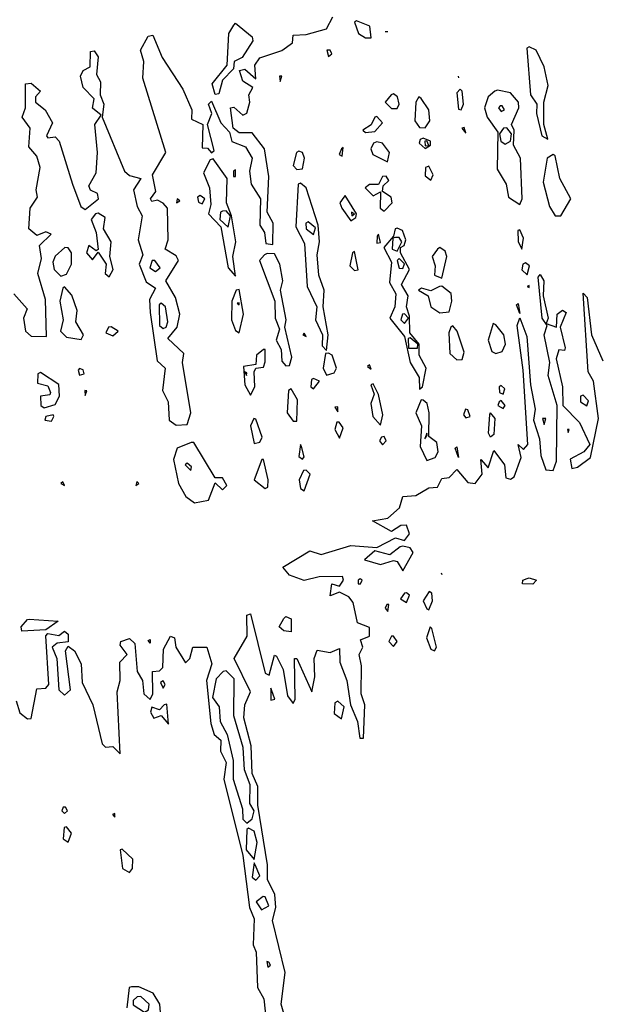
# Model space of a CAD drawing. Extents: x 525854 to 526292, y 3538893 to 3539372.
# Drawn here: x 526107 to 526142, y 3539060 to 3539119 of the extents above; entities that cross this region are included whole.
import ezdxf

# ---------------------------------------------------------------- set-up
doc = ezdxf.new("R2010")
doc.units = 0

msp = doc.modelspace()

# ---------------------------------------------------------------- linework, layer by layer
at = {"layer": 'Contours'}
for points in [[(526106.847, 3539102.587, 289.5), (526107.662, 3539101.688, 289.5), (526107.424, 3539101.126, 289.5), (526107.563, 3539100.339, 289.5), (526107.893, 3539100.022, 289.5), (526108.82, 3539100.002, 289.5), (526108.764, 3539102.249, 289.5), (526108.291, 3539103.822, 289.5), (526108.523, 3539104.721, 289.5), (526108.403, 3539105.508, 289.5), (526109.109, 3539106.182, 289.5), (526108.792, 3539106.328, 289.5), (526108.23, 3539106.104, 289.5), (526107.756, 3539106.519, 289.5), (526107.835, 3539107.755, 289.5), (526108.28, 3539108.429, 289.5), (526108.189, 3539108.878, 289.5), (526108.448, 3539110.227, 289.5), (526108.247, 3539110.901, 289.5), (526107.757, 3539111.463, 289.5), (526107.843, 3539112.586, 289.5), (526107.352, 3539113.26, 289.5), (526107.552, 3539113.822, 289.5), (526107.563, 3539115.283, 289.5), (526107.893, 3539115.32, 289.5), (526108.46, 3539114.833, 289.5), (526108.159, 3539114.496, 289.5), (526108.165, 3539114.159, 289.5), (526108.743, 3539113.71, 289.5), (526109.185, 3539112.923, 289.5), (526108.82, 3539112.137, 289.5), (526108.905, 3539112.003, 289.5), (526109.354, 3539112.073, 289.5), (526109.588, 3539111.8, 289.5), (526110.392, 3539109.216, 289.5), (526110.908, 3539107.867, 289.5), (526111.152, 3539107.676, 289.5), (526111.973, 3539108.317, 289.5), (526111.908, 3539108.654, 289.5), (526111.489, 3539108.85, 289.5), (526111.379, 3539109.103, 289.5), (526111.817, 3539109.89, 289.5), (526111.901, 3539111.126, 289.5), (526111.742, 3539112.811, 289.5), (526112.119, 3539113.373, 289.5), (526111.601, 3539113.807, 289.5), (526111.713, 3539114.376, 289.5), (526111.034, 3539115.058, 289.5), (526110.887, 3539115.732, 289.5), (526111.039, 3539116.078, 289.5), (526111.46, 3539116.294, 289.5), (526111.489, 3539117.231, 289.5), (526111.713, 3539117.276, 289.5), (526111.938, 3539116.905, 289.5), (526111.841, 3539115.845, 289.5), (526112.08, 3539115.395, 289.5), (526112.075, 3539114.609, 289.5), (526112.286, 3539114.047, 289.5), (526112.185, 3539113.26, 289.5), (526113.536, 3539110.002, 289.5), (526113.848, 3539109.729, 289.5), (526114.521, 3539109.553, 289.5), (526114.085, 3539108.878, 289.5), (526114.298, 3539107.864, 289.5), (526114.605, 3539107.306, 289.5), (526114.367, 3539105.845, 289.5), (526114.643, 3539104.946, 289.5), (526114.43, 3539104.384, 289.5), (526114.859, 3539103.313, 289.5), (526115.414, 3539102.924, 289.5), (526115.045, 3539102.249, 289.5), (526115.1, 3539101.463, 289.5), (526115.522, 3539098.542, 289.5), (526115.988, 3539098.092, 289.5), (526115.838, 3539096.744, 289.5), (526116.181, 3539096.07, 289.5), (526116.23, 3539094.946, 289.5), (526116.657, 3539094.654, 289.5), (526117.331, 3539094.691, 289.5), (526117.557, 3539095.396, 289.5), (526117.044, 3539098.429, 289.5), (526117.127, 3539098.991, 289.5), (526116.158, 3539099.89, 289.5), (526116.723, 3539100.564, 289.5), (526116.879, 3539101.351, 289.5), (526116.627, 3539102.362, 289.5), (526116.038, 3539103.373, 289.5), (526116.797, 3539104.609, 289.5), (526116.657, 3539104.883, 289.5), (526115.994, 3539105.283, 289.5), (526116.182, 3539105.845, 289.5), (526116.13, 3539107.755, 289.5), (526115.871, 3539108.073, 289.5), (526115.534, 3539108.238, 289.5), (526115.196, 3539108.155, 289.5), (526115.111, 3539108.317, 289.5), (526115.436, 3539108.766, 289.5), (526115.237, 3539109.777, 289.5), (526116.039, 3539111.126, 289.5), (526114.656, 3539115.62, 289.5), (526114.701, 3539116.631, 289.5), (526114.504, 3539117.305, 289.5), (526114.972, 3539118.149, 289.5), (526115.254, 3539118.204, 289.5), (526115.813, 3539116.856, 289.5), (526117.075, 3539114.946, 289.5), (526117.613, 3539113.71, 289.5), (526117.592, 3539113.148, 289.5), (526118.284, 3539112.811, 289.5), (526118.23, 3539111.414, 289.5), (526118.567, 3539111.381, 289.5), (526118.792, 3539111.097, 289.5), (526118.958, 3539111.238, 289.5), (526118.559, 3539112.811, 289.5), (526118.821, 3539113.485, 289.5), (526118.619, 3539114.047, 289.5), (526118.792, 3539114.216, 289.5), (526119.365, 3539112.923, 289.5), (526119.879, 3539112.362, 289.5), (526120.028, 3539111.795, 289.5), (526120.862, 3539111.463, 289.5), (526121.253, 3539110.789, 289.5), (526121.092, 3539110.002, 289.5), (526121.203, 3539109.216, 289.5), (526121.764, 3539108.317, 289.5), (526121.715, 3539106.744, 289.5), (526122.007, 3539106.294, 289.5), (526122.089, 3539105.62, 289.5), (526122.5, 3539105.573, 289.5), (526122.529, 3539106.856, 289.5), (526122.169, 3539107.53, 289.5), (526122.267, 3539109.665, 289.5), (526122.012, 3539111.35, 289.5), (526121.264, 3539112.316, 289.5), (526120.477, 3539112.311, 289.5), (526120.101, 3539112.586, 289.5), (526119.94, 3539113.822, 289.5), (526120.14, 3539113.862, 289.5), (526120.702, 3539113.389, 289.5), (526120.927, 3539113.506, 289.5), (526121.115, 3539114.159, 289.5), (526121.05, 3539114.609, 289.5), (526121.288, 3539115.058, 289.5), (526120.702, 3539115.425, 289.5), (526120.501, 3539116.069, 289.5), (526120.814, 3539116.168, 289.5), (526121.488, 3539115.581, 289.5), (526121.425, 3539116.406, 289.5), (526121.713, 3539116.854, 289.5), (526123.061, 3539117.279, 289.5), (526123.691, 3539117.755, 289.5), (526123.736, 3539118.22, 289.5), (526124.522, 3539118.244, 289.5), (526125.758, 3539118.596, 289.5), (526126.134, 3539119.328, 289.5)], [(526120.252, 3539118.933, 289.5), (526121.264, 3539118.108, 289.5), (526121.296, 3539117.867, 289.5), (526120.644, 3539116.856, 289.5), (526120.172, 3539116.631, 289.5), (526120.132, 3539116.182, 289.5), (526119.466, 3539115.486, 289.5), (526119.241, 3539114.667, 289.5), (526119.017, 3539114.622, 289.5), (526118.83, 3539115.283, 289.5), (526119.737, 3539116.406, 289.5), (526119.852, 3539118.316, 289.5), (526120.14, 3539118.817, 289.5), (526120.252, 3539118.933, 289.5)], [(526127.454, 3539118.991, 289.5), (526127.695, 3539118.316, 289.5), (526128.117, 3539118.045, 289.5), (526128.454, 3539118.061, 289.5), (526128.379, 3539118.766, 289.5), (526127.556, 3539119.081, 289.5), (526127.454, 3539118.991, 289.5)], [(526129.303, 3539118.429, 289.5), (526129.454, 3539118.429, 289.5)], [(526125.769, 3539117.305, 289.5), (526125.87, 3539116.933, 289.5), (526126.065, 3539117.08, 289.5), (526125.983, 3539117.314, 289.5), (526125.769, 3539117.305, 289.5)], [(526137.872, 3539117.418, 289.5), (526138.084, 3539114.609, 289.5), (526138.475, 3539114.047, 289.5), (526138.444, 3539113.485, 289.5), (526138.776, 3539112.137, 289.5), (526139.128, 3539111.933, 289.5), (526138.883, 3539112.811, 289.5), (526138.883, 3539114.159, 289.5), (526139.159, 3539115.17, 289.5), (526138.905, 3539116.294, 289.5), (526138.424, 3539117.305, 289.5), (526138.005, 3539117.513, 289.5), (526137.872, 3539117.418, 289.5)], [(526122.912, 3539115.732, 289.5), (526122.949, 3539115.409, 289.5), (526123.061, 3539115.737, 289.5), (526122.912, 3539115.732, 289.5)], [(526133.702, 3539115.732, 289.5), (526133.735, 3539115.637, 289.5)], [(526133.829, 3539114.946, 289.5), (526133.622, 3539114.721, 289.5), (526133.735, 3539113.75, 289.5), (526133.896, 3539113.71, 289.5), (526134.043, 3539114.047, 289.5), (526133.95, 3539114.833, 289.5), (526133.829, 3539114.946, 289.5)], [(526129.658, 3539114.609, 289.5), (526129.294, 3539114.159, 289.5), (526129.69, 3539113.779, 289.5), (526130.027, 3539113.778, 289.5), (526130.151, 3539114.047, 289.5), (526130.053, 3539114.496, 289.5), (526129.803, 3539114.668, 289.5), (526129.658, 3539114.609, 289.5)], [(526131.335, 3539114.496, 289.5), (526131.158, 3539114.159, 289.5), (526131.094, 3539113.036, 289.5), (526131.376, 3539112.632, 289.5), (526131.713, 3539112.62, 289.5), (526131.989, 3539113.036, 289.5), (526131.935, 3539113.71, 289.5), (526131.482, 3539114.384, 289.5), (526131.335, 3539114.496, 289.5)], [(526135.922, 3539114.833, 289.5), (526135.525, 3539114.496, 289.5), (526135.314, 3539113.822, 289.5), (526135.475, 3539113.26, 289.5), (526136.12, 3539112.362, 289.5), (526136.078, 3539110.114, 289.5), (526136.604, 3539109.216, 289.5), (526136.763, 3539108.429, 289.5), (526137.443, 3539107.988, 289.5), (526137.576, 3539108.317, 289.5), (526137.482, 3539110.789, 289.5), (526137.067, 3539111.575, 289.5), (526137.094, 3539112.474, 289.5), (526136.94, 3539112.811, 289.5), (526137.37, 3539113.822, 289.5), (526137.35, 3539114.159, 289.5), (526136.881, 3539114.735, 289.5), (526136.095, 3539114.891, 289.5), (526135.922, 3539114.833, 289.5)], [(526136.253, 3539113.935, 290), (526136.143, 3539113.822, 290), (526136.319, 3539113.603, 290), (526136.515, 3539113.71, 290), (526136.38, 3539113.935, 290), (526136.253, 3539113.935, 290)], [(526128.676, 3539113.26, 289.5), (526128.454, 3539112.804, 289.5), (526127.941, 3539112.474, 289.5), (526128.117, 3539112.332, 289.5), (526128.679, 3539112.386, 289.5), (526129.145, 3539112.923, 289.5), (526128.792, 3539113.293, 289.5), (526128.676, 3539113.26, 289.5)], [(526133.935, 3539112.586, 289.5), (526134.185, 3539112.293, 289.5), (526134.072, 3539112.628, 289.5), (526133.935, 3539112.586, 289.5)], [(526136.461, 3539112.586, 290), (526136.204, 3539112.249, 290), (526136.3, 3539111.8, 290), (526136.544, 3539111.637, 290), (526136.881, 3539111.8, 290), (526136.932, 3539112.249, 290), (526136.656, 3539112.606, 290), (526136.461, 3539112.586, 290)], [(526131.411, 3539111.912, 289.5), (526131.348, 3539111.687, 289.5), (526131.713, 3539111.366, 289.5), (526132.041, 3539111.575, 289.5), (526132.036, 3539111.8, 289.5), (526131.6, 3539111.988, 289.5), (526131.411, 3539111.912, 289.5)], [(526126.665, 3539111.35, 289.5), (526126.522, 3539111.013, 289.5), (526126.706, 3539110.901, 289.5), (526126.769, 3539111.424, 289.5), (526126.665, 3539111.35, 289.5)], [(526128.601, 3539111.687, 289.5), (526128.428, 3539111.35, 289.5), (526128.543, 3539111.013, 289.5), (526129.445, 3539110.564, 289.5), (526129.557, 3539111.126, 289.5), (526129.129, 3539111.682, 289.5), (526128.792, 3539111.775, 289.5), (526128.601, 3539111.687, 289.5)], [(526131.688, 3539111.8, 290), (526131.713, 3539111.53, 290), (526131.938, 3539111.541, 290), (526131.825, 3539111.821, 290), (526131.688, 3539111.8, 290)], [(526123.942, 3539111.126, 289.5), (526123.727, 3539110.339, 289.5), (526123.96, 3539110.089, 289.5), (526124.297, 3539110.148, 289.5), (526124.43, 3539110.789, 289.5), (526124.297, 3539111.117, 289.5), (526124.073, 3539111.204, 289.5), (526123.942, 3539111.126, 289.5)], [(526139.464, 3539111.013, 289.5), (526139.092, 3539110.789, 289.5), (526138.843, 3539109.328, 289.5), (526139.234, 3539107.867, 289.5), (526139.578, 3539107.291, 289.5), (526139.915, 3539107.299, 289.5), (526140.533, 3539108.317, 289.5), (526139.854, 3539109.553, 289.5), (526139.578, 3539110.927, 289.5), (526139.464, 3539111.013, 289.5)], [(526118.711, 3539110.676, 289.5), (526118.321, 3539109.89, 289.5), (526118.68, 3539108.991, 289.5), (526118.764, 3539107.98, 289.5), (526118.621, 3539107.418, 289.5), (526119.354, 3539106.631, 289.5), (526119.797, 3539104.16, 289.5), (526120.252, 3539103.663, 289.5), (526120.088, 3539104.834, 289.5), (526120.274, 3539105.733, 289.5), (526120.017, 3539107.306, 289.5), (526119.707, 3539108.092, 289.5), (526119.746, 3539109.553, 289.5), (526118.904, 3539110.75, 289.5), (526118.711, 3539110.676, 289.5)], [(526131.731, 3539110.227, 289.5), (526131.713, 3539109.721, 289.5), (526132.05, 3539109.453, 289.5), (526132.194, 3539109.777, 289.5), (526131.938, 3539110.295, 289.5), (526131.731, 3539110.227, 289.5)], [(526120.136, 3539110.002, 289.5), (526120.125, 3539109.665, 289.5), (526120.252, 3539109.678, 289.5), (526120.252, 3539110.083, 289.5), (526120.136, 3539110.002, 289.5)], [(526129.136, 3539109.665, 289.5), (526128.904, 3539109.193, 289.5), (526128.342, 3539109.19, 289.5), (526128.091, 3539108.991, 289.5), (526128.567, 3539108.511, 289.5), (526129.016, 3539108.749, 289.5), (526129.001, 3539107.755, 289.5), (526129.241, 3539107.575, 289.5), (526129.712, 3539108.092, 289.5), (526129.653, 3539108.429, 289.5), (526129.142, 3539108.766, 289.5), (526129.168, 3539109.103, 289.5), (526129.514, 3539109.44, 289.5), (526129.353, 3539109.692, 289.5), (526129.136, 3539109.665, 289.5)], [(526124.036, 3539109.216, 289.5), (526123.901, 3539106.631, 289.5), (526124.424, 3539105.62, 289.5), (526124.576, 3539103.036, 289.5), (526125.175, 3539101.8, 289.5), (526125.093, 3539101.014, 289.5), (526125.506, 3539100.115, 289.5), (526125.483, 3539099.441, 289.5), (526125.758, 3539099.164, 289.5), (526125.844, 3539100.115, 289.5), (526125.548, 3539101.8, 289.5), (526125.609, 3539102.811, 289.5), (526125.288, 3539103.71, 289.5), (526125.191, 3539104.946, 289.5), (526125.333, 3539105.733, 289.5), (526125.246, 3539106.744, 289.5), (526124.514, 3539108.991, 289.5), (526124.185, 3539109.279, 289.5), (526124.036, 3539109.216, 289.5)], [(526117.954, 3539108.429, 289.5), (526118.005, 3539108.121, 289.5), (526118.23, 3539108.02, 289.5), (526118.406, 3539108.317, 289.5), (526118.118, 3539108.534, 289.5), (526117.954, 3539108.429, 289.5)], [(526126.802, 3539108.429, 289.5), (526126.566, 3539108.092, 289.5), (526126.674, 3539107.755, 289.5), (526127.219, 3539106.995, 289.5), (526127.523, 3539107.193, 289.5), (526127.573, 3539107.418, 289.5), (526126.881, 3539108.527, 289.5), (526126.802, 3539108.429, 289.5)], [(526116.727, 3539108.317, 289.5), (526116.681, 3539108.092, 289.5), (526116.882, 3539108.214, 289.5), (526116.727, 3539108.317, 289.5)], [(526111.781, 3539107.418, 289.5), (526111.519, 3539107.081, 289.5), (526111.833, 3539106.294, 289.5), (526111.938, 3539105.263, 289.5), (526111.826, 3539105.185, 289.5), (526111.376, 3539105.514, 289.5), (526111.248, 3539105.058, 289.5), (526111.601, 3539104.637, 289.5), (526111.938, 3539105.109, 289.5), (526112.432, 3539104.384, 289.5), (526112.376, 3539103.822, 289.5), (526112.612, 3539103.611, 289.5), (526112.845, 3539104.047, 289.5), (526112.652, 3539104.834, 289.5), (526112.737, 3539105.733, 289.5), (526112.278, 3539106.519, 289.5), (526112.372, 3539107.193, 289.5), (526111.938, 3539107.461, 289.5), (526111.781, 3539107.418, 289.5)], [(526119.341, 3539107.53, 290), (526119.312, 3539107.081, 290), (526119.803, 3539106.611, 290), (526119.953, 3539107.306, 290), (526119.691, 3539107.594, 290), (526119.466, 3539107.578, 290), (526119.341, 3539107.53, 290)], [(526127.254, 3539107.53, 290), (526127.289, 3539107.306, 290), (526127.443, 3539107.423, 290), (526127.254, 3539107.53, 290)], [(526124.508, 3539106.856, 290), (526124.522, 3539106.515, 290), (526124.971, 3539106.174, 290), (526125.084, 3539106.573, 290), (526124.634, 3539106.926, 290), (526124.508, 3539106.856, 290)], [(526128.825, 3539106.07, 289.5), (526128.792, 3539105.655, 289.5), (526129.016, 3539105.686, 289.5), (526128.904, 3539106.182, 289.5), (526128.825, 3539106.07, 289.5)], [(526129.901, 3539106.519, 289.5), (526129.812, 3539106.07, 289.5), (526129.215, 3539105.395, 289.5), (526129.676, 3539104.497, 289.5), (526129.57, 3539103.261, 289.5), (526129.938, 3539102.587, 289.5), (526129.883, 3539101.8, 289.5), (526129.575, 3539101.126, 289.5), (526130.477, 3539100.002, 289.5), (526130.819, 3539098.429, 289.5), (526131.346, 3539097.531, 289.5), (526131.376, 3539096.826, 289.5), (526131.549, 3539096.969, 289.5), (526131.787, 3539098.092, 289.5), (526131.346, 3539098.879, 289.5), (526131.358, 3539099.553, 289.5), (526130.784, 3539100.227, 289.5), (526130.777, 3539101.238, 289.5), (526130.593, 3539101.8, 289.5), (526130.687, 3539102.474, 289.5), (526130.295, 3539103.148, 289.5), (526130.777, 3539104.047, 289.5), (526130.231, 3539105.058, 289.5), (526130.229, 3539105.395, 289.5), (526130.447, 3539105.508, 289.5), (526130.54, 3539105.845, 289.5), (526130.344, 3539106.407, 289.5), (526130.027, 3539106.555, 289.5), (526129.901, 3539106.519, 289.5)], [(526137.316, 3539106.407, 289.5), (526137.331, 3539105.753, 289.5), (526137.555, 3539105.288, 289.5), (526137.668, 3539105.957, 289.5), (526137.443, 3539106.453, 289.5), (526137.316, 3539106.407, 289.5)], [(526129.766, 3539105.957, 290), (526129.713, 3539105.283, 290), (526130.027, 3539105.171, 290), (526130.315, 3539105.733, 290), (526130.14, 3539105.989, 290), (526129.915, 3539105.997, 290), (526129.766, 3539105.957, 290)], [(526109.942, 3539105.395, 289.5), (526109.354, 3539104.862, 289.5), (526109.209, 3539104.497, 289.5), (526109.286, 3539104.047, 289.5), (526109.691, 3539103.663, 289.5), (526110.028, 3539103.768, 289.5), (526110.331, 3539104.384, 289.5), (526110.334, 3539105.058, 289.5), (526110.14, 3539105.356, 289.5), (526109.942, 3539105.395, 289.5)], [(526122.011, 3539104.946, 289.5), (526121.702, 3539104.609, 289.5), (526122.621, 3539102.137, 289.5), (526122.648, 3539101.126, 289.5), (526122.914, 3539100.452, 289.5), (526122.7, 3539099.778, 289.5), (526123.014, 3539099.216, 289.5), (526123.061, 3539098.528, 289.5), (526123.286, 3539098.241, 289.5), (526123.511, 3539098.25, 289.5), (526123.661, 3539098.766, 289.5), (526123.223, 3539100.564, 289.5), (526123.305, 3539101.014, 289.5), (526122.97, 3539102.811, 289.5), (526123.109, 3539103.373, 289.5), (526122.937, 3539104.384, 289.5), (526122.612, 3539105.01, 289.5), (526122.163, 3539105.017, 289.5), (526122.011, 3539104.946, 289.5)], [(526127.325, 3539105.058, 289.5), (526127.166, 3539104.272, 289.5), (526127.443, 3539103.988, 289.5), (526127.668, 3539104.038, 289.5), (526127.443, 3539105.138, 289.5), (526127.325, 3539105.058, 289.5)], [(526132.47, 3539105.283, 289.5), (526132.149, 3539104.834, 289.5), (526132.327, 3539104.272, 289.5), (526132.272, 3539103.71, 289.5), (526132.724, 3539103.541, 289.5), (526133.023, 3539104.834, 289.5), (526132.918, 3539105.171, 289.5), (526132.612, 3539105.381, 289.5), (526132.47, 3539105.283, 289.5)], [(526115.212, 3539104.609, 290), (526115.08, 3539104.16, 290), (526115.421, 3539103.94, 290), (526115.692, 3539104.16, 290), (526115.372, 3539104.609, 290), (526115.212, 3539104.609, 290)], [(526130.023, 3539104.609, 290), (526130.14, 3539104.14, 290), (526130.365, 3539104.126, 290), (526130.477, 3539104.399, 290), (526130.14, 3539104.713, 290), (526130.023, 3539104.609, 290)], [(526137.624, 3539104.384, 289.5), (526137.555, 3539104.039, 289.5), (526137.892, 3539103.724, 289.5), (526138.026, 3539104.272, 289.5), (526137.78, 3539104.46, 289.5), (526137.624, 3539104.384, 289.5)], [(526123.614, 3539057.532, 289), (526123.005, 3539059.667, 289), (526123.256, 3539061.577, 289), (526122.478, 3539064.723, 289), (526122.689, 3539065.509, 289), (526122.638, 3539066.296, 289), (526122.192, 3539067.194, 289), (526122.186, 3539068.093, 289), (526121.591, 3539071.689, 289), (526121.608, 3539072.812, 289), (526121.263, 3539073.599, 289), (526121.2, 3539075.284, 289), (526120.761, 3539076.969, 289), (526120.814, 3539077.756, 289), (526121.164, 3539078.542, 289), (526120.166, 3539080.565, 289), (526120.947, 3539081.913, 289), (526120.927, 3539083.163, 289), (526121.164, 3539083.261, 289), (526122.046, 3539079.666, 289), (526122.294, 3539079.554, 289), (526122.612, 3539080.755, 289), (526122.724, 3539080.696, 289), (526123.138, 3539079.891, 289), (526123.398, 3539078.3, 289), (526123.736, 3539077.828, 289), (526123.857, 3539078.093, 289), (526123.819, 3539080.565, 289), (526123.96, 3539080.563, 289), (526124.859, 3539078.533, 289), (526125.039, 3539079.441, 289), (526124.999, 3539080.565, 289), (526125.196, 3539081.063, 289), (526125.983, 3539080.917, 289), (526126.544, 3539081.159, 289), (526126.553, 3539080.34, 289), (526126.972, 3539079.217, 289), (526127.199, 3539077.756, 289), (526127.616, 3539076.745, 289), (526127.771, 3539075.733, 289), (526127.997, 3539075.733, 289), (526128.071, 3539077.756, 289), (526127.848, 3539078.43, 289), (526127.873, 3539080.115, 289), (526127.723, 3539080.789, 289), (526127.94, 3539081.239, 289), (526127.815, 3539081.688, 289), (526128.342, 3539081.912, 289), (526128.342, 3539082.433, 289), (526127.619, 3539082.7, 289), (526127.37, 3539083.935, 289), (526127.095, 3539084.273, 289), (526126.544, 3539084.563, 289), (526125.983, 3539084.331, 289), (526126.073, 3539085.059, 289), (526126.544, 3539084.919, 289), (526126.781, 3539085.284, 289), (526126.727, 3539085.508, 289), (526125.309, 3539085.493, 289), (526124.41, 3539085.268, 289), (526123.511, 3539085.592, 289), (526123.112, 3539086.07, 289), (526124.747, 3539087.061, 289), (526125.421, 3539086.829, 289), (526127.219, 3539087.376, 289), (526128.792, 3539087.263, 289), (526129.915, 3539087.848, 289), (526130.477, 3539087.692, 289), (526130.763, 3539088.093, 289), (526130.589, 3539088.611, 289), (526130.252, 3539088.595, 289), (526129.69, 3539088.237, 289), (526128.536, 3539088.879, 289), (526129.466, 3539089.026, 289), (526130.159, 3539089.666, 289), (526130.371, 3539090.34, 289), (526131.151, 3539090.396, 289), (526131.938, 3539090.866, 289), (526132.47, 3539090.902, 289), (526132.724, 3539091.434, 289), (526133.173, 3539091.5, 289), (526133.623, 3539091.967, 289), (526134.297, 3539091.195, 289), (526134.746, 3539091.119, 289), (526135.157, 3539091.688, 289), (526135.083, 3539092.574, 289), (526135.533, 3539092.079, 289), (526135.87, 3539093.123, 289), (526136.523, 3539092.25, 289), (526136.589, 3539091.463, 289), (526136.881, 3539091.382, 289), (526137.106, 3539091.533, 289), (526137.511, 3539092.699, 289), (526137.331, 3539093.488, 289), (526137.668, 3539093.183, 289), (526137.918, 3539093.486, 289), (526137.645, 3539097.98, 289), (526137.272, 3539100.677, 289), (526137.443, 3539101.134, 289), (526137.869, 3539100.002, 289), (526138.094, 3539097.081, 289), (526138.376, 3539095.62, 289), (526138.27, 3539094.946, 289), (526138.621, 3539093.823, 289), (526138.712, 3539092.812, 289), (526139.016, 3539091.951, 289), (526139.465, 3539091.918, 289), (526139.65, 3539092.475, 289), (526139.7, 3539095.845, 289), (526139.147, 3539097.643, 289), (526139.255, 3539098.429, 289), (526138.911, 3539100.115, 289), (526139.084, 3539100.677, 289), (526138.8, 3539101.126, 289), (526138.554, 3539103.598, 289), (526138.679, 3539103.75, 289), (526138.888, 3539103.373, 289), (526138.852, 3539102.474, 289), (526139.155, 3539101.126, 289), (526139.023, 3539100.789, 289), (526139.653, 3539100.564, 289), (526139.704, 3539101.351, 289), (526140.027, 3539101.609, 289), (526140.234, 3539101.463, 289), (526139.872, 3539100.564, 289), (526140.189, 3539099.328, 289), (526140.139, 3539099.166, 289), (526139.802, 3539099.198, 289), (526139.635, 3539098.654, 289), (526140.017, 3539096.969, 289), (526140.034, 3539095.845, 289), (526141.038, 3539094.812, 289), (526141.668, 3539093.486, 289), (526141.317, 3539093.036, 289), (526140.477, 3539092.588, 289), (526140.589, 3539092.042, 289), (526140.926, 3539092.107, 289), (526141.712, 3539092.701, 289), (526142.19, 3539095.059, 289), (526141.893, 3539097.306, 289), (526141.57, 3539097.868, 289), (526141.263, 3539102.625, 289), (526141.516, 3539102.362, 289), (526141.768, 3539100.115, 289), (526142.464, 3539098.542, 289)], [(526132.581, 3539103.036, 289.5), (526132.05, 3539102.76, 289.5), (526131.488, 3539102.931, 289.5), (526131.311, 3539102.811, 289.5), (526131.9, 3539102.474, 289.5), (526132.053, 3539101.8, 289.5), (526132.612, 3539101.448, 289.5), (526133.173, 3539101.493, 289.5), (526133.322, 3539102.137, 289.5), (526133.286, 3539102.616, 289.5), (526132.724, 3539103.042, 289.5), (526132.581, 3539103.036, 289.5)], [(526137.876, 3539103.036, 289.5), (526138.005, 3539102.964, 289.5), (526138.005, 3539103.085, 289.5), (526137.876, 3539103.036, 289.5)], [(526109.815, 3539102.924, 289.5), (526109.628, 3539102.137, 289.5), (526109.831, 3539101.014, 289.5), (526109.665, 3539100.339, 289.5), (526110.028, 3539099.976, 289.5), (526110.927, 3539099.822, 289.5), (526111.069, 3539100.115, 289.5), (526110.594, 3539100.901, 289.5), (526110.675, 3539101.575, 289.5), (526110.365, 3539102.496, 289.5), (526109.916, 3539103.003, 289.5), (526109.815, 3539102.924, 289.5)], [(526120.295, 3539102.811, 289.5), (526120.023, 3539102.137, 289.5), (526120.018, 3539101.014, 289.5), (526120.252, 3539100.368, 289.5), (526120.477, 3539100.236, 289.5), (526120.743, 3539101.351, 289.5), (526120.477, 3539102.838, 289.5), (526120.295, 3539102.811, 289.5)], [(526115.639, 3539101.912, 290), (526115.646, 3539100.677, 290), (526115.871, 3539100.484, 290), (526116.052, 3539100.564, 290), (526116.168, 3539100.901, 290), (526116.019, 3539101.8, 290), (526115.758, 3539102.023, 290), (526115.639, 3539101.912, 290)], [(526120.355, 3539102.025, 290), (526120.477, 3539101.912, 290), (526120.477, 3539102.033, 290), (526120.355, 3539102.025, 290)], [(526137.331, 3539102.01, 289), (526137.443, 3539101.399, 289), (526137.247, 3539101.912, 289), (526137.331, 3539102.01, 289)], [(526130.352, 3539101.351, 290), (526130.236, 3539101.014, 290), (526130.477, 3539100.794, 290), (526130.71, 3539101.126, 290), (526130.477, 3539101.372, 290), (526130.352, 3539101.351, 290)], [(526133.265, 3539100.564, 289.5), (526133.139, 3539100.227, 289.5), (526133.212, 3539098.991, 289.5), (526133.623, 3539098.601, 289.5), (526133.96, 3539098.614, 289.5), (526134.072, 3539099.068, 289.5), (526133.661, 3539100.339, 289.5), (526133.398, 3539100.659, 289.5), (526133.265, 3539100.564, 289.5)], [(526135.822, 3539100.789, 289.5), (526135.53, 3539099.778, 289.5), (526135.75, 3539099.104, 289.5), (526135.982, 3539098.977, 289.5), (526136.369, 3539099.104, 289.5), (526136.582, 3539099.553, 289.5), (526136.477, 3539100.115, 289.5), (526135.982, 3539100.718, 289.5), (526135.822, 3539100.789, 289.5)], [(526112.573, 3539100.564, 289.5), (526112.403, 3539100.227, 289.5), (526112.837, 3539100.04, 289.5), (526113.15, 3539100.339, 289.5), (526112.725, 3539100.595, 289.5), (526112.573, 3539100.564, 289.5)], [(526124.325, 3539100.115, 289.5), (526124.517, 3539100.002, 289.5), (526124.41, 3539100.21, 289.5), (526124.325, 3539100.115, 289.5)], [(526130.686, 3539099.89, 290), (526130.702, 3539099.313, 290), (526131.263, 3539099.31, 290), (526131.268, 3539099.553, 290), (526130.814, 3539099.922, 290), (526130.686, 3539099.89, 290)], [(526121.937, 3539099.216, 289.5), (526121.515, 3539098.879, 289.5), (526121.479, 3539098.317, 289.5), (526120.729, 3539098.205, 289.5), (526120.813, 3539097.081, 289.5), (526121.151, 3539096.458, 289.5), (526121.409, 3539096.969, 289.5), (526121.376, 3539097.876, 289.5), (526121.488, 3539098.089, 289.5), (526121.938, 3539098.165, 289.5), (526122.05, 3539098.484, 289.5), (526122.05, 3539099.221, 289.5), (526121.937, 3539099.216, 289.5)], [(526125.7, 3539098.991, 289.5), (526125.559, 3539098.092, 289.5), (526125.758, 3539097.682, 289.5), (526126.207, 3539097.81, 289.5), (526126.365, 3539098.092, 289.5), (526126.095, 3539098.886, 289.5), (526125.87, 3539098.998, 289.5), (526125.7, 3539098.991, 289.5)], [(526128.233, 3539098.205, 289.5), (526128.454, 3539098.044, 289.5), (526128.342, 3539098.288, 289.5), (526128.233, 3539098.205, 289.5)], [(526108.302, 3539097.755, 289.5), (526108.273, 3539097.193, 289.5), (526108.905, 3539097.035, 289.5), (526109.075, 3539096.632, 289.5), (526109.017, 3539096.481, 289.5), (526108.455, 3539096.407, 289.5), (526108.486, 3539095.845, 289.5), (526108.68, 3539095.695, 289.5), (526109.354, 3539095.901, 289.5), (526109.602, 3539096.407, 289.5), (526109.579, 3539097.111, 289.5), (526108.455, 3539097.834, 289.5), (526108.302, 3539097.755, 289.5)], [(526110.745, 3539097.98, 289.5), (526110.815, 3539097.664, 289.5), (526111.093, 3539097.755, 289.5), (526111.039, 3539098.002, 289.5), (526110.815, 3539098.074, 289.5), (526110.745, 3539097.98, 289.5)], [(526120.811, 3539097.868, 290), (526120.92, 3539097.643, 290), (526120.927, 3539097.806, 290), (526120.811, 3539097.868, 290)], [(526124.841, 3539097.418, 289.5), (526124.8, 3539096.969, 289.5), (526124.971, 3539096.853, 289.5), (526125.335, 3539097.306, 289.5), (526124.971, 3539097.471, 289.5), (526124.841, 3539097.418, 289.5)], [(526128.437, 3539097.081, 289.5), (526128.64, 3539096.519, 289.5), (526128.44, 3539095.958, 289.5), (526128.544, 3539095.171, 289.5), (526129.016, 3539094.656, 289.5), (526129.161, 3539095.283, 289.5), (526128.904, 3539096.499, 289.5), (526128.567, 3539097.153, 289.5), (526128.437, 3539097.081, 289.5)], [(526111.136, 3539096.744, 289.5), (526111.152, 3539096.451, 289.5), (526111.264, 3539096.716, 289.5), (526111.136, 3539096.744, 289.5)], [(526123.461, 3539096.744, 289.5), (526123.38, 3539095.396, 289.5), (526123.736, 3539094.896, 289.5), (526123.96, 3539094.891, 289.5), (526123.992, 3539096.182, 289.5), (526123.623, 3539096.839, 289.5), (526123.461, 3539096.744, 289.5)], [(526136.19, 3539096.969, 289.5), (526136.207, 3539096.625, 289.5), (526136.432, 3539096.519, 289.5), (526136.534, 3539096.856, 289.5), (526136.319, 3539097.039, 289.5), (526136.19, 3539096.969, 289.5)], [(526131.472, 3539096.182, 289.5), (526131.155, 3539095.396, 289.5), (526131.504, 3539094.609, 289.5), (526131.405, 3539093.373, 289.5), (526131.825, 3539092.52, 289.5), (526132.331, 3539092.699, 289.5), (526132.509, 3539093.036, 289.5), (526132.423, 3539093.598, 289.5), (526131.938, 3539093.973, 289.5), (526131.96, 3539095.396, 289.5), (526131.836, 3539095.958, 289.5), (526131.6, 3539096.158, 289.5), (526131.472, 3539096.182, 289.5)], [(526136.19, 3539096.07, 289.5), (526136.108, 3539095.845, 289.5), (526136.432, 3539095.656, 289.5), (526136.552, 3539095.845, 289.5), (526136.319, 3539096.145, 289.5), (526136.19, 3539096.07, 289.5)], [(526141.116, 3539096.407, 289.5), (526141.107, 3539096.07, 289.5), (526141.488, 3539095.827, 289.5), (526141.6, 3539096.122, 289.5), (526141.263, 3539096.472, 289.5), (526141.116, 3539096.407, 289.5)], [(526126.251, 3539095.733, 289.5), (526126.432, 3539095.458, 289.5), (526126.432, 3539095.761, 289.5), (526126.251, 3539095.733, 289.5)], [(526134.163, 3539095.62, 289.5), (526134.027, 3539095.283, 289.5), (526134.185, 3539095.085, 289.5), (526134.437, 3539095.171, 289.5), (526134.297, 3539095.569, 289.5), (526134.163, 3539095.62, 289.5)], [(526135.645, 3539095.399, 289), (526135.932, 3539095.059, 289), (526135.87, 3539094.086, 289), (526135.668, 3539093.935, 289), (526135.538, 3539094.16, 289), (526135.618, 3539095.283, 289), (526135.645, 3539095.399, 289)], [(526109.229, 3539095.283, 289.5), (526108.78, 3539095.171, 289.5), (526108.731, 3539094.946, 289.5), (526109.129, 3539094.888, 289.5), (526109.277, 3539095.171, 289.5), (526109.229, 3539095.283, 289.5)], [(526121.362, 3539095.059, 289.5), (526121.166, 3539094.609, 289.5), (526121.376, 3539093.548, 289.5), (526121.713, 3539093.619, 289.5), (526121.866, 3539093.935, 289.5), (526121.488, 3539095.018, 289.5), (526121.362, 3539095.059, 289.5)], [(526126.369, 3539094.834, 289.5), (526126.25, 3539094.385, 289.5), (526126.544, 3539093.864, 289.5), (526126.753, 3539094.497, 289.5), (526126.523, 3539094.834, 289.5), (526126.369, 3539094.834, 289.5)], [(526138.814, 3539095.059, 289.5), (526138.904, 3539094.686, 289.5), (526139.004, 3539095.059, 289.5), (526138.814, 3539095.059, 289.5)], [(526131.808, 3539094.16, 290), (526131.706, 3539093.823, 290), (526131.842, 3539094.047, 290), (526131.808, 3539094.16, 290)], [(526140.312, 3539094.385, 289), (526140.364, 3539094.213, 289), (526140.431, 3539094.385, 289), (526140.312, 3539094.385, 289)], [(526117.566, 3539093.598, 289.5), (526116.717, 3539093.261, 289.5), (526116.506, 3539092.587, 289.5), (526116.81, 3539091.126, 289.5), (526117.243, 3539090.34, 289.5), (526117.781, 3539089.959, 289.5), (526118.617, 3539090.115, 289.5), (526119.017, 3539091.174, 289.5), (526119.466, 3539090.749, 289.5), (526119.718, 3539091.014, 289.5), (526119.466, 3539091.462, 289.5), (526119.017, 3539091.462, 289.5), (526117.739, 3539093.598, 289.5), (526117.566, 3539093.598, 289.5)], [(526129.082, 3539093.935, 289.5), (526128.964, 3539093.71, 289.5), (526129.129, 3539093.467, 289.5), (526129.357, 3539093.71, 289.5), (526129.241, 3539093.961, 289.5), (526129.082, 3539093.935, 289.5)], [(526124.18, 3539093.486, 289.5), (526124.073, 3539092.762, 289.5), (526124.297, 3539092.599, 289.5), (526124.41, 3539092.748, 289.5), (526124.235, 3539093.373, 289.5), (526124.18, 3539093.486, 289.5)], [(526133.623, 3539093.344, 289), (526133.735, 3539092.705, 289), (526133.531, 3539093.261, 289), (526133.623, 3539093.344, 289)], [(526117.199, 3539092.25, 290), (526117.556, 3539091.92, 290), (526117.597, 3539092.137, 290), (526117.331, 3539092.356, 290), (526117.199, 3539092.25, 290)], [(526121.833, 3539092.587, 289.5), (526121.377, 3539091.351, 289.5), (526122.05, 3539090.826, 289.5), (526122.204, 3539090.902, 289.5), (526122.216, 3539091.351, 289.5), (526121.953, 3539092.587, 289.5), (526121.833, 3539092.587, 289.5)], [(526124.357, 3539091.913, 289.5), (526124.098, 3539091.351, 289.5), (526124.185, 3539090.818, 289.5), (526124.41, 3539090.685, 289.5), (526124.769, 3539091.688, 289.5), (526124.522, 3539091.925, 289.5), (526124.357, 3539091.913, 289.5)], [(526109.691, 3539091.126, 289.5), (526109.915, 3539091.014, 289.5), (526109.803, 3539091.228, 289.5), (526109.691, 3539091.126, 289.5)], [(526114.283, 3539091.239, 289.5), (526114.224, 3539091.014, 289.5), (526114.404, 3539091.126, 289.5), (526114.283, 3539091.239, 289.5)], [(526130.202, 3539087.306, 289), (526129.578, 3539086.821, 289), (526128.679, 3539087.052, 289), (526128.043, 3539086.52, 289), (526129.016, 3539086.226, 289), (526129.803, 3539086.483, 289), (526130.027, 3539086.406, 289), (526130.365, 3539085.858, 289), (526130.996, 3539086.969, 289), (526130.814, 3539087.231, 289), (526130.365, 3539087.339, 289), (526130.202, 3539087.306, 289)], [(526127.665, 3539085.284, 289), (526127.668, 3539085.067, 289), (526127.816, 3539085.059, 289), (526127.911, 3539085.284, 289), (526127.78, 3539085.362, 289), (526127.665, 3539085.284, 289)], [(526132.687, 3539085.733, 289), (526132.726, 3539085.621, 289)], [(526138.005, 3539085.422, 288.5), (526138.438, 3539085.284, 288.5), (526138.229, 3539085.052, 288.5), (526137.611, 3539085.059, 288.5), (526137.63, 3539085.284, 288.5), (526137.892, 3539085.384, 288.5), (526138.005, 3539085.422, 288.5)], [(526131.961, 3539084.61, 289), (526131.6, 3539084.048, 289), (526131.825, 3539083.554, 289), (526131.938, 3539083.502, 289), (526132.162, 3539084.048, 289), (526132.116, 3539084.497, 289), (526131.961, 3539084.61, 289)], [(526130.475, 3539084.497, 289), (526130.226, 3539084.16, 289), (526130.589, 3539083.93, 289), (526130.769, 3539084.385, 289), (526130.589, 3539084.514, 289), (526130.475, 3539084.497, 289)], [(526129.394, 3539083.823, 289), (526129.296, 3539083.598, 289), (526129.466, 3539083.397, 289), (526129.53, 3539083.823, 289), (526129.394, 3539083.823, 289)], [(526107.781, 3539082.939, 289), (526109.536, 3539082.812, 289), (526108.792, 3539082.295, 289), (526107.332, 3539082.213, 289), (526107.297, 3539082.475, 289), (526107.669, 3539082.92, 289), (526107.781, 3539082.939, 289)], [(526123.286, 3539083.099, 289), (526123.623, 3539082.948, 289), (526123.623, 3539082.176, 289), (526123.174, 3539082.228, 289), (526122.897, 3539082.475, 289), (526123.174, 3539082.972, 289), (526123.286, 3539083.099, 289)], [(526132.028, 3539082.475, 289), (526131.803, 3539081.801, 289), (526132.05, 3539081.127, 289), (526132.275, 3539081.018, 289), (526132.41, 3539081.239, 289), (526132.117, 3539082.362, 289), (526132.028, 3539082.475, 289)], [(526106.994, 3539077.999, 289), (526107.219, 3539077.264, 289), (526107.669, 3539076.906, 289), (526107.893, 3539076.934, 289), (526108.23, 3539078.723, 289), (526108.792, 3539078.771, 289), (526108.96, 3539078.992, 289), (526108.792, 3539081.929, 289), (526108.905, 3539082.074, 289), (526109.579, 3539081.938, 289), (526109.916, 3539082.198, 289), (526110.14, 3539082.019, 289), (526110.14, 3539081.555, 289), (526109.466, 3539081.491, 289), (526109.168, 3539081.239, 289), (526109.446, 3539080.565, 289), (526109.579, 3539078.655, 289), (526109.916, 3539078.336, 289), (526110.265, 3539078.655, 289), (526109.969, 3539081.014, 289), (526110.14, 3539081.305, 289), (526110.511, 3539081.014, 289), (526110.91, 3539080.228, 289), (526110.99, 3539079.104, 289), (526111.632, 3539077.756, 289), (526112.191, 3539075.396, 289), (526112.388, 3539075.193, 289), (526112.837, 3539075.241, 289), (526113.286, 3539074.795, 289), (526113.099, 3539078.542, 289), (526113.276, 3539079.217, 289), (526113.264, 3539080.34, 289), (526113.704, 3539080.789, 289), (526113.273, 3539081.351, 289), (526113.312, 3539081.576, 289), (526113.848, 3539081.764, 289), (526114.162, 3539081.464, 289), (526114.309, 3539079.778, 289), (526114.632, 3539079.217, 289), (526114.7, 3539078.43, 289), (526115.084, 3539078.073, 289), (526115.248, 3539078.43, 289), (526115.235, 3539079.778, 289), (526115.646, 3539079.805, 289), (526115.849, 3539080.003, 289), (526115.893, 3539081.127, 289), (526116.32, 3539081.902, 289), (526116.554, 3539081.801, 289), (526116.633, 3539081.239, 289), (526117.219, 3539080.294, 289), (526117.492, 3539080.565, 289), (526117.668, 3539081.243, 289), (526118.527, 3539081.239, 289), (526118.82, 3539080.228, 289), (526118.501, 3539079.217, 289), (526118.758, 3539076.632, 289), (526118.97, 3539075.958, 289), (526119.357, 3539075.621, 289), (526119.337, 3539074.947, 289), (526119.688, 3539074.273, 289), (526119.539, 3539073.262, 289), (526120.702, 3539068.655, 289), (526121.092, 3539065.509, 289), (526121.383, 3539064.835, 289), (526121.328, 3539063.262, 289), (526121.497, 3539062.813, 289), (526121.583, 3539060.678, 289), (526121.961, 3539060.004, 289), (526122.147, 3539058.318, 289)], [(526115.084, 3539081.7, 289), (526115.084, 3539081.474, 289), (526114.972, 3539081.648, 289), (526115.084, 3539081.7, 289)], [(526129.676, 3539081.913, 289), (526129.513, 3539081.576, 289), (526129.803, 3539081.277, 289), (526130.03, 3539081.576, 289), (526129.803, 3539081.895, 289), (526129.676, 3539081.913, 289)], [(526119.513, 3539079.778, 289.5), (526119.074, 3539079.329, 289.5), (526118.855, 3539078.205, 289.5), (526119.258, 3539077.644, 289.5), (526119.32, 3539076.745, 289.5), (526119.739, 3539075.958, 289.5), (526120.111, 3539074.385, 289.5), (526120.112, 3539073.262, 289.5), (526120.68, 3539071.464, 289.5), (526120.702, 3539070.858, 289.5), (526120.927, 3539070.605, 289.5), (526121.264, 3539070.868, 289.5), (526121.377, 3539071.352, 289.5), (526121.112, 3539071.801, 289.5), (526121.132, 3539072.925, 289.5), (526120.792, 3539073.823, 289.5), (526120.715, 3539075.172, 289.5), (526120.148, 3539077.082, 289.5), (526120.179, 3539079.329, 289.5), (526119.691, 3539079.802, 289.5), (526119.513, 3539079.778, 289.5)], [(526115.718, 3539079.104, 289), (526115.871, 3539078.769, 289), (526115.998, 3539078.992, 289), (526115.871, 3539079.198, 289), (526115.718, 3539079.104, 289)], [(526122.377, 3539078.767, 289), (526122.387, 3539078.04, 289), (526122.619, 3539078.093, 289), (526122.433, 3539078.655, 289), (526122.377, 3539078.767, 289)], [(526115.929, 3539077.756, 289), (526115.646, 3539077.445, 289), (526115.196, 3539077.623, 289), (526115.121, 3539077.306, 289), (526115.309, 3539076.957, 289), (526115.758, 3539077.103, 289), (526116.208, 3539076.589, 289), (526116.095, 3539077.804, 289), (526115.929, 3539077.756, 289)], [(526126.253, 3539077.868, 289), (526126.207, 3539077.225, 289), (526126.657, 3539076.917, 289), (526126.823, 3539077.644, 289), (526126.432, 3539077.969, 289), (526126.253, 3539077.868, 289)], [(526109.833, 3539071.576, 289), (526109.75, 3539071.352, 289), (526109.916, 3539071.184, 289), (526110.088, 3539071.352, 289), (526109.973, 3539071.576, 289), (526109.833, 3539071.576, 289)], [(526112.812, 3539071.127, 289), (526112.949, 3539070.96, 289), (526112.949, 3539071.2, 289), (526112.812, 3539071.127, 289)], [(526109.888, 3539070.34, 289), (526109.829, 3539069.666, 289), (526110.14, 3539069.465, 289), (526110.328, 3539070.003, 289), (526110.028, 3539070.379, 289), (526109.888, 3539070.34, 289)], [(526120.941, 3539070.228, 289.5), (526120.897, 3539068.992, 289.5), (526121.376, 3539068.403, 289.5), (526121.569, 3539069.442, 289.5), (526121.376, 3539070.116, 289.5), (526121.039, 3539070.307, 289.5), (526120.941, 3539070.228, 289.5)], [(526113.281, 3539068.992, 289), (526113.422, 3539067.869, 289), (526113.848, 3539067.632, 289), (526114.032, 3539067.869, 289), (526114.043, 3539068.43, 289), (526113.399, 3539069.04, 289), (526113.281, 3539068.992, 289)], [(526121.372, 3539068.206, 289.5), (526121.264, 3539067.346, 289.5), (526121.488, 3539067.165, 289.5), (526121.723, 3539067.419, 289.5), (526121.44, 3539068.093, 289.5), (526121.372, 3539068.206, 289.5)], [(526121.914, 3539066.183, 289.5), (526121.508, 3539065.846, 289.5), (526121.825, 3539065.368, 289.5), (526122.27, 3539065.621, 289.5), (526122.05, 3539066.151, 289.5), (526121.914, 3539066.183, 289.5)], [(526122.153, 3539062.251, 289.5), (526122.2, 3539061.914, 289.5), (526122.361, 3539062.026, 289.5), (526122.275, 3539062.206, 289.5), (526122.153, 3539062.251, 289.5)], [(526113.828, 3539060.678, 289), (526113.678, 3539059.442, 289)], [(526115.795, 3539058.206, 289), (526115.678, 3539059.667, 289), (526115.276, 3539060.341, 289), (526114.41, 3539060.709, 289), (526113.961, 3539060.716, 289), (526113.828, 3539060.678, 289)], [(526114.305, 3539060.116, 289.5), (526114.058, 3539059.891, 289.5), (526114.073, 3539059.639, 289.5), (526114.747, 3539059.188, 289.5), (526115, 3539059.33, 289.5), (526115.023, 3539059.667, 289.5), (526114.522, 3539060.131, 289.5), (526114.305, 3539060.116, 289.5)]]:
    msp.add_polyline3d(points, dxfattribs=at)

doc.saveas('drawing.dxf')
